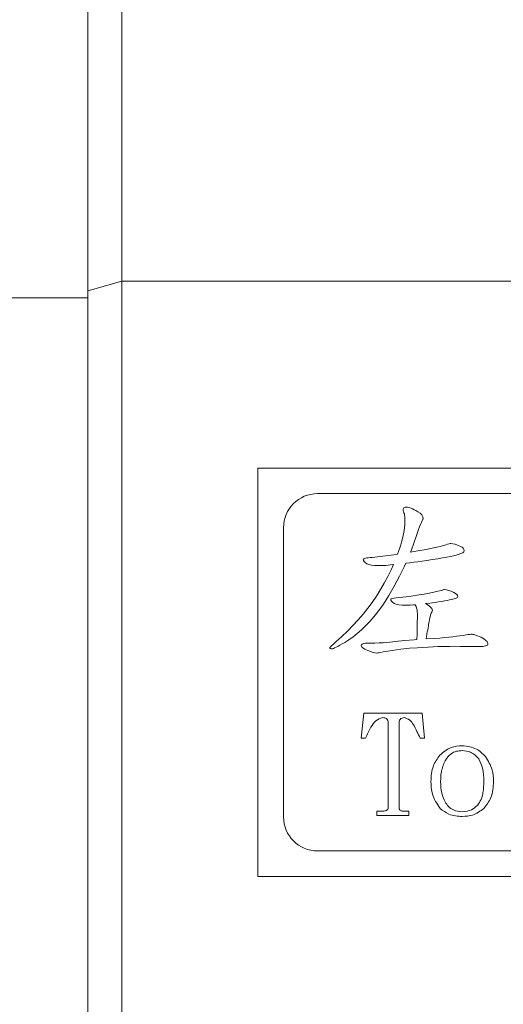
# Model space of a CAD drawing. Extents: x 10 to 2740, y 10 to 1879.
# Drawn here: x 1678 to 1693, y 354 to 383 of the extents above; entities that cross this region are included whole.
import ezdxf

# ---------------------------------------------------------------- set-up
doc = ezdxf.new("R2010")
doc.units = 0
doc.header["$LTSCALE"] = 7
doc.layers.get('DEFPOINTS').update_dxf_attribs({"linetype": 'CONTINUOUS'})
doc.layers.add('dim', color=225, linetype='CONTINUOUS')
doc.layers.add('EXT-800H-2D', color=7, linetype='CONTINUOUS')
doc.styles.get("Standard").update_dxf_attribs({"font": 'romant.shx', "bigfont": 'chineset.shx'})
doc.dimstyles.get("Standard").update_dxf_attribs({"dimtxt": 2.5, "dimasz": 2.5, "dimexe": 1.25, "dimexo": 0.625, "dimtad": 1, "dimdec": 4, "dimdsep": 46, "dimlunit": 6, "dimtxsty": 'Standard', "dimcen": 2.5, "dimadec": 0, "dimazin": 0, "dimtfac": 1, "dimtdec": 4, "dimtmove": 0, "dimatfit": 3, "dimfxl": 0, "dimtolj": 1, "dimtzin": 0, "dimarcsym": 0})

# ---------------------------------------------------------------- blocks, each defined once
blk = doc.blocks.new('*D16')
at = {"layer": 'DEFPOINTS', "color": 0}
for p in [(1414.912, 467.519), (1832.836, 467.519), (1431.412, 250.019)]:
    blk.add_point(p, dxfattribs=at)
at = {"layer": 'dim', "color": 225, "lineweight": -2}
for p, q in [((1420.912, 467.519), (1838.836, 467.519)), ((1832.836, 270.019), (1832.836, 447.519)), ((1437.412, 250.019), (1838.836, 250.019))]:
    blk.add_line(p, q, dxfattribs=at)
at = {"layer": 'dim', "color": 225}
for points in [[(1829.503, 447.519), (1836.169, 447.519), (1832.836, 467.519)], [(1829.503, 270.019), (1836.169, 270.019), (1832.836, 250.019)]]:
    blk.add_solid(points, dxfattribs=at)
at = {"layer": 'dim', "color": 220, "insert": (1814.836, 358.769), "char_height": 24, "attachment_point": 5, "rotation": 90}
blk.add_mtext('\\A1;217.5', dxfattribs=at)
blk = doc.blocks.new('*D17')
at = {"layer": 'DEFPOINTS', "color": 0}
for p in [(1430.912, 555.019), (1880.836, 555.019), (1431.412, 250.019)]:
    blk.add_point(p, dxfattribs=at)
at = {"layer": 'dim', "color": 225, "lineweight": -2}
for p, q in [((1436.912, 555.019), (1886.836, 555.019)), ((1880.836, 270.019), (1880.836, 535.019)), ((1437.412, 250.019), (1886.836, 250.019))]:
    blk.add_line(p, q, dxfattribs=at)
at = {"layer": 'dim', "color": 225}
for points in [[(1877.503, 535.019), (1884.169, 535.019), (1880.836, 555.019)], [(1877.503, 270.019), (1884.169, 270.019), (1880.836, 250.019)]]:
    blk.add_solid(points, dxfattribs=at)
at = {"layer": 'dim', "color": 220, "insert": (1862.836, 402.519), "char_height": 24, "attachment_point": 5, "rotation": 90}
blk.add_mtext('\\A1;305', dxfattribs=at)
blk = doc.blocks.new('EXT-800H-2DF')
at = {"layer": 'EXT-800H-2D', "color": 7, "linetype": 'Continuous', "lineweight": 15}
for p, q in [((649, 148), (649, 32)), ((648, 33), (648, 147)), ((648, 125.214), (649, 125.496)), ((649, 125.496), (677, 125.496)), ((433.342, 125), (648, 125)), ((653, 120), (653, 108)), ((673, 120), (653, 120)), ((671.25, 119.25), (654.75, 119.25)), ((657.269, 118.797), (657.262, 118.751)), ((657.262, 118.751), (657.265, 118.737)), ((657.265, 118.737), (657.273, 118.717)), ((657.289, 118.83), (657.269, 118.797)), ((657.273, 118.717), (657.285, 118.689)), ((657.285, 118.689), (657.303, 118.657)), ((657.321, 118.849), (657.289, 118.83)), ((657.303, 118.657), (657.311, 118.541)), ((657.367, 118.856), (657.321, 118.849)), ((657.393, 118.853), (657.367, 118.856)), ((657.424, 118.847), (657.393, 118.853)), ((657.458, 118.836), (657.424, 118.847)), ((657.498, 118.821), (657.458, 118.836)), ((657.541, 118.802), (657.498, 118.821)), ((657.588, 118.778), (657.541, 118.802)), ((657.64, 118.75), (657.588, 118.778)), ((657.697, 118.718), (657.64, 118.75)), ((657.766, 118.674), (657.697, 118.718)), ((657.816, 118.626), (657.766, 118.674)), ((657.311, 118.541), (657.313, 118.425)), ((657.313, 118.425), (657.311, 118.345)), ((657.775, 118.343), (657.799, 118.403)), ((657.799, 118.403), (657.819, 118.457)), ((657.845, 118.573), (657.816, 118.626)), ((657.819, 118.457), (657.835, 118.483)), ((657.835, 118.483), (657.846, 118.503)), ((657.855, 118.518), (657.845, 118.573)), ((657.846, 118.503), (657.853, 118.514)), ((657.853, 118.514), (657.855, 118.518)), ((653.75, 118.25), (653.75, 109.75)), ((657.276, 118.07), (657.254, 117.968)), ((657.292, 118.167), (657.276, 118.07)), ((657.304, 118.259), (657.292, 118.167)), ((657.311, 118.345), (657.304, 118.259)), ((657.646, 117.99), (657.715, 118.201)), ((657.715, 118.201), (657.748, 118.276)), ((657.748, 118.276), (657.775, 118.343)), ((657.228, 117.859), (657.197, 117.745)), ((657.254, 117.968), (657.228, 117.859)), ((657.505, 117.601), (657.576, 117.79)), ((657.576, 117.79), (657.646, 117.99)), ((658.646, 117.782), (658.613, 117.775)), ((658.669, 117.784), (658.646, 117.782)), ((658.726, 117.779), (658.669, 117.784)), ((658.791, 117.763), (658.726, 117.779)), ((657.161, 117.625), (657.103, 117.468)), ((657.197, 117.745), (657.161, 117.625)), ((657.476, 117.528), (657.505, 117.601)), ((657.697, 117.565), (657.476, 117.528)), ((657.939, 117.609), (657.697, 117.565)), ((658.157, 117.654), (657.939, 117.609)), ((658.351, 117.699), (658.157, 117.654)), ((658.52, 117.746), (658.351, 117.699)), ((658.571, 117.762), (658.52, 117.746)), ((658.613, 117.775), (658.571, 117.762)), ((658.864, 117.736), (658.791, 117.763)), ((658.945, 117.699), (658.864, 117.736)), ((658.879, 117.465), (658.957, 117.487)), ((658.994, 117.673), (658.945, 117.699)), ((658.957, 117.487), (659.013, 117.513)), ((659.029, 117.643), (658.994, 117.673)), ((659.013, 117.513), (659.046, 117.543)), ((659.05, 117.611), (659.029, 117.643)), ((659.046, 117.543), (659.057, 117.576)), ((659.057, 117.576), (659.05, 117.611)), ((656.098, 117.322), (656.094, 117.309)), ((656.094, 117.309), (656.101, 117.283)), ((656.111, 117.334), (656.098, 117.322)), ((656.101, 117.283), (656.12, 117.254)), ((656.131, 117.345), (656.111, 117.334)), ((656.12, 117.254), (656.15, 117.224)), ((656.159, 117.354), (656.131, 117.345)), ((656.15, 117.224), (656.193, 117.19)), ((656.196, 117.362), (656.159, 117.354)), ((656.24, 117.368), (656.196, 117.362)), ((656.293, 117.373), (656.24, 117.368)), ((656.354, 117.376), (656.293, 117.373)), ((656.667, 117.409), (656.354, 117.376)), ((656.995, 117.452), (656.667, 117.409)), ((657.103, 117.468), (656.995, 117.452)), ((657.296, 117.102), (657.342, 117.204)), ((657.342, 117.204), (657.353, 117.205)), ((657.353, 117.205), (657.461, 117.218)), ((657.461, 117.218), (657.576, 117.233)), ((657.576, 117.233), (657.697, 117.249)), ((657.697, 117.249), (657.823, 117.266)), ((657.823, 117.266), (657.955, 117.284)), ((657.955, 117.284), (658.126, 117.311)), ((658.126, 117.311), (658.281, 117.337)), ((658.281, 117.337), (658.421, 117.361)), ((658.421, 117.361), (658.544, 117.384)), ((658.544, 117.384), (658.651, 117.406)), ((658.651, 117.406), (658.743, 117.427)), ((658.743, 117.427), (658.819, 117.446)), ((658.819, 117.446), (658.879, 117.465)), ((656.193, 117.19), (656.252, 117.166)), ((656.252, 117.166), (656.33, 117.148)), ((656.33, 117.148), (656.427, 117.137)), ((656.427, 117.137), (656.544, 117.134)), ((656.544, 117.134), (656.587, 117.134)), ((656.587, 117.134), (656.638, 117.136)), ((656.638, 117.136), (656.693, 117.139)), ((656.693, 117.139), (656.755, 117.143)), ((656.755, 117.143), (656.823, 117.148)), ((656.91, 117.012), (656.814, 116.814)), ((656.823, 117.148), (656.896, 117.155)), ((656.896, 117.155), (656.975, 117.163)), ((656.979, 117.163), (656.91, 117.012)), ((656.975, 117.163), (656.979, 117.163)), ((657.156, 116.825), (657.226, 116.958)), ((657.226, 116.958), (657.296, 117.102)), ((656.71, 116.619), (656.599, 116.428)), ((656.814, 116.814), (656.71, 116.619)), ((656.998, 116.532), (657.156, 116.825)), ((656.599, 116.428), (656.482, 116.24)), ((656.841, 116.26), (656.998, 116.532)), ((658.164, 116.352), (658.031, 116.325)), ((658.283, 116.379), (658.164, 116.352)), ((658.387, 116.407), (658.283, 116.379)), ((658.419, 116.417), (658.387, 116.407)), ((658.444, 116.424), (658.419, 116.417)), ((658.464, 116.428), (658.444, 116.424)), ((658.478, 116.43), (658.464, 116.428)), ((658.535, 116.424), (658.478, 116.43)), ((658.6, 116.408), (658.535, 116.424)), ((658.673, 116.382), (658.6, 116.408)), ((658.754, 116.344), (658.673, 116.382)), ((658.803, 116.318), (658.754, 116.344)), ((656.357, 116.055), (656.226, 115.882)), ((656.482, 116.24), (656.357, 116.055)), ((656.682, 116.006), (656.841, 116.26)), ((656.909, 116.16), (656.899, 116.145)), ((656.899, 116.145), (656.905, 116.119)), ((656.905, 116.119), (656.924, 116.09)), ((656.939, 116.172), (656.909, 116.16)), ((656.924, 116.09), (656.954, 116.06)), ((656.988, 116.18), (656.939, 116.172)), ((656.954, 116.06), (656.997, 116.026)), ((657.058, 116.185), (656.988, 116.18)), ((657.25, 116.205), (657.058, 116.185)), ((657.451, 116.231), (657.25, 116.205)), ((657.662, 116.262), (657.451, 116.231)), ((657.882, 116.299), (657.662, 116.262)), ((658.031, 116.325), (657.882, 116.299)), ((658.045, 116.035), (658.201, 116.055)), ((658.201, 116.055), (658.304, 116.071)), ((658.304, 116.071), (658.398, 116.085)), ((658.398, 116.085), (658.482, 116.099)), ((658.482, 116.099), (658.557, 116.112)), ((658.557, 116.112), (658.622, 116.125)), ((658.622, 116.125), (658.677, 116.136)), ((658.677, 116.136), (658.723, 116.148)), ((658.723, 116.148), (658.759, 116.158)), ((658.759, 116.158), (658.806, 116.171)), ((658.839, 116.289), (658.803, 116.318)), ((658.806, 116.171), (658.84, 116.186)), ((658.86, 116.256), (658.839, 116.289)), ((658.84, 116.186), (658.86, 116.202)), ((658.867, 116.221), (658.86, 116.256)), ((658.86, 116.202), (658.867, 116.221)), ((656.226, 115.882), (656.087, 115.711)), ((656.403, 115.627), (656.525, 115.774)), ((656.525, 115.774), (656.682, 116.006)), ((656.997, 116.026), (657.056, 116.002)), ((657.056, 116.002), (657.134, 115.984)), ((657.134, 115.984), (657.231, 115.973)), ((657.231, 115.973), (657.348, 115.969)), ((657.348, 115.969), (657.405, 115.971)), ((657.405, 115.971), (657.476, 115.975)), ((657.476, 115.975), (657.561, 115.981)), ((657.561, 115.981), (657.616, 115.986)), ((657.616, 115.986), (657.616, 115.986)), ((657.616, 115.986), (657.622, 115.976)), ((657.622, 115.976), (657.631, 115.959)), ((657.631, 115.959), (657.644, 115.934)), ((657.644, 115.934), (657.661, 115.885)), ((657.661, 115.885), (657.672, 115.832)), ((657.672, 115.832), (657.679, 115.775)), ((657.679, 115.775), (657.682, 115.714)), ((657.92, 116.019), (658.045, 116.035)), ((657.974, 115.989), (657.92, 116.019)), ((658.039, 115.94), (657.974, 115.989)), ((658.085, 115.895), (658.039, 115.94)), ((658.113, 115.854), (658.085, 115.895)), ((658.085, 115.734), (658.103, 115.77)), ((658.103, 115.77), (658.118, 115.802)), ((658.122, 115.817), (658.113, 115.854)), ((658.118, 115.802), (658.122, 115.817)), ((655.942, 115.542), (655.79, 115.375)), ((656.087, 115.711), (655.942, 115.542)), ((656.159, 115.362), (656.281, 115.49)), ((656.281, 115.49), (656.403, 115.627)), ((657.679, 115.505), (657.677, 115.396)), ((657.681, 115.593), (657.679, 115.505)), ((657.682, 115.663), (657.681, 115.593)), ((657.682, 115.714), (657.682, 115.663)), ((658.02, 115.449), (658.027, 115.483)), ((658.027, 115.483), (658.031, 115.51)), ((658.031, 115.51), (658.035, 115.532)), ((658.035, 115.532), (658.038, 115.547)), ((658.038, 115.547), (658.039, 115.556)), ((658.039, 115.556), (658.04, 115.56)), ((658.04, 115.56), (658.053, 115.629)), ((658.053, 115.629), (658.068, 115.687)), ((658.068, 115.687), (658.085, 115.734)), ((655.63, 115.212), (655.463, 115.049)), ((655.79, 115.375), (655.63, 115.212)), ((655.914, 115.139), (656.037, 115.245)), ((656.037, 115.245), (656.159, 115.362)), ((657.675, 115.269), (657.672, 115.122)), ((657.677, 115.396), (657.675, 115.269)), ((657.962, 115.116), (657.974, 115.187)), ((657.974, 115.187), (657.986, 115.251)), ((657.986, 115.251), (657.996, 115.31)), ((657.996, 115.31), (658.005, 115.363)), ((658.005, 115.363), (658.013, 115.408)), ((658.013, 115.408), (658.02, 115.449)), ((655.289, 114.89), (655.108, 114.733)), ((655.463, 115.049), (655.289, 114.89)), ((655.547, 114.88), (655.67, 114.956)), ((655.67, 114.956), (655.792, 115.042)), ((655.792, 115.042), (655.914, 115.139)), ((656.872, 114.885), (656.777, 114.876)), ((656.957, 114.895), (656.872, 114.885)), ((657.031, 114.906), (656.957, 114.895)), ((657.302, 114.932), (657.031, 114.906)), ((657.586, 114.957), (657.302, 114.932)), ((657.668, 114.962), (657.586, 114.957)), ((657.672, 115.122), (657.668, 114.962)), ((657.938, 114.98), (657.948, 115.039)), ((658.193, 114.994), (657.938, 114.98)), ((657.948, 115.039), (657.962, 115.116)), ((658.338, 115.006), (658.193, 114.994)), ((658.475, 115.019), (658.338, 115.006)), ((658.603, 115.031), (658.475, 115.019)), ((658.722, 115.044), (658.603, 115.031)), ((658.832, 115.057), (658.722, 115.044)), ((658.934, 115.07), (658.832, 115.057)), ((659.027, 115.085), (658.934, 115.07)), ((659.111, 115.099), (659.027, 115.085)), ((659.171, 115.108), (659.111, 115.099)), ((659.22, 115.114), (659.171, 115.108)), ((659.256, 115.118), (659.22, 115.114)), ((659.279, 115.12), (659.256, 115.118)), ((659.292, 115.118), (659.279, 115.12)), ((659.311, 115.114), (659.292, 115.118)), ((659.336, 115.107), (659.311, 115.114)), ((659.367, 115.098), (659.336, 115.107)), ((659.405, 115.085), (659.367, 115.098)), ((659.449, 115.07), (659.405, 115.085)), ((659.499, 115.052), (659.449, 115.07)), ((659.555, 115.031), (659.499, 115.052)), ((659.602, 115.004), (659.555, 115.031)), ((659.643, 114.977), (659.602, 115.004)), ((659.677, 114.951), (659.643, 114.977)), ((659.706, 114.926), (659.677, 114.951)), ((659.728, 114.901), (659.706, 114.926)), ((659.743, 114.878), (659.728, 114.901)), ((655.108, 114.733), (655.111, 114.712)), ((655.111, 114.712), (655.122, 114.698)), ((655.122, 114.698), (655.139, 114.689)), ((655.139, 114.689), (655.163, 114.686)), ((655.163, 114.686), (655.185, 114.689)), ((655.185, 114.689), (655.214, 114.698)), ((655.214, 114.698), (655.251, 114.714)), ((655.251, 114.714), (655.295, 114.735)), ((655.295, 114.735), (655.347, 114.762)), ((655.347, 114.762), (655.406, 114.795)), ((655.406, 114.795), (655.473, 114.834)), ((655.473, 114.834), (655.547, 114.88)), ((656.039, 114.809), (656.031, 114.78)), ((656.031, 114.78), (656.034, 114.767)), ((656.034, 114.767), (656.043, 114.752)), ((656.062, 114.83), (656.039, 114.809)), ((656.043, 114.752), (656.058, 114.736)), ((656.058, 114.736), (656.079, 114.72)), ((656.101, 114.845), (656.062, 114.83)), ((656.079, 114.72), (656.105, 114.703)), ((656.155, 114.853), (656.101, 114.845)), ((656.105, 114.703), (656.138, 114.684)), ((656.138, 114.684), (656.178, 114.664)), ((656.299, 114.856), (656.155, 114.853)), ((656.178, 114.664), (656.222, 114.644)), ((656.222, 114.644), (656.307, 114.61)), ((656.434, 114.859), (656.299, 114.856)), ((656.307, 114.61), (656.381, 114.585)), ((656.558, 114.863), (656.434, 114.859)), ((656.673, 114.869), (656.558, 114.863)), ((656.611, 114.584), (656.679, 114.597)), ((656.777, 114.876), (656.673, 114.869)), ((656.679, 114.597), (656.943, 114.643)), ((656.943, 114.643), (657.199, 114.679)), ((657.199, 114.679), (657.446, 114.705)), ((657.446, 114.705), (657.686, 114.721)), ((657.686, 114.721), (657.846, 114.731)), ((657.846, 114.731), (657.999, 114.74)), ((657.999, 114.74), (658.144, 114.747)), ((658.144, 114.747), (658.281, 114.753)), ((658.281, 114.753), (658.411, 114.757)), ((658.411, 114.757), (658.531, 114.761)), ((658.531, 114.761), (658.645, 114.762)), ((658.645, 114.762), (658.751, 114.763)), ((658.751, 114.763), (658.943, 114.762)), ((658.943, 114.762), (659.128, 114.761)), ((659.128, 114.761), (659.307, 114.758)), ((659.307, 114.758), (659.478, 114.753)), ((659.478, 114.753), (659.543, 114.755)), ((659.543, 114.755), (659.6, 114.758)), ((659.6, 114.758), (659.648, 114.764)), ((659.648, 114.764), (659.687, 114.773)), ((659.687, 114.773), (659.717, 114.784)), ((659.717, 114.784), (659.739, 114.797)), ((659.739, 114.797), (659.751, 114.813)), ((659.753, 114.854), (659.743, 114.878)), ((659.751, 114.813), (659.756, 114.831)), ((659.756, 114.831), (659.753, 114.854)), ((656.381, 114.585), (656.442, 114.57)), ((656.442, 114.57), (656.493, 114.566)), ((656.493, 114.566), (656.518, 114.568)), ((656.518, 114.568), (656.557, 114.573)), ((656.557, 114.573), (656.611, 114.584)), ((656.032, 112.064), (656.111, 112.794)), ((656.111, 112.794), (657.825, 112.794)), ((657.825, 112.794), (657.889, 112.064)), ((656.825, 110.032), (656.825, 112.508)), ((657.143, 112.508), (657.143, 110.032)), ((656.159, 112.064), (656.032, 112.064)), ((657.889, 112.064), (657.762, 112.064)), ((656.492, 109.921), (656.667, 109.921)), ((656.492, 109.794), (656.492, 109.921)), ((657.429, 109.794), (656.492, 109.794)), ((657.254, 109.921), (657.429, 109.921)), ((657.429, 109.921), (657.429, 109.794)), ((654.75, 108.75), (671.25, 108.75)), ((653, 108), (673, 108))]:
    blk.add_line(p, q, dxfattribs=at)
for centre, start, end in [((654.75, 118.25), 90, 180), ((654.75, 109.75), 180, 270)]:
    blk.add_arc(centre, 1, start, end, dxfattribs=at)
for points, knots in [([(656.667, 112.667), (656.593, 112.642), (656.445, 112.592), (656.289, 112.352), (656.208, 112.173), (656.159, 112.064)], [0, 0, 0, 0, 0.2755234, 0.5570043, 1, 1, 1, 1]), ([(656.825, 112.508), (656.824, 112.532), (656.821, 112.58), (656.782, 112.64), (656.723, 112.664), (656.686, 112.666), (656.667, 112.667)], [0, 0, 0, 0, 0.280644, 0.55858, 0.779052, 1, 1, 1, 1]), ([(657.302, 112.667), (657.278, 112.665), (657.229, 112.663), (657.17, 112.623), (657.146, 112.565), (657.144, 112.527), (657.143, 112.508)], [0, 0, 0, 0, 0.280679, 0.558801, 0.779079, 1, 1, 1, 1]), ([(657.762, 112.064), (657.703, 112.197), (657.62, 112.384), (657.468, 112.609), (657.357, 112.648), (657.302, 112.667)], [0, 0, 0, 0, 0.562646, 0.783562, 1, 1, 1, 1]), ([(658.338, 111.56), (658.445, 111.652), (658.638, 111.816), (658.889, 111.834), (659, 111.841)], [0, 0, 0, 0, 0.558751, 1, 1, 1, 1]), ([(659, 111.699), (658.943, 111.695), (658.828, 111.687), (658.634, 111.6), (658.548, 111.477), (658.496, 111.401)], [0, 0, 0, 0, 0.280886, 0.561241, 1, 1, 1, 1]), ([(659, 111.841), (659.149, 111.825), (659.414, 111.795), (659.6, 111.607), (659.683, 111.524)], [0, 0, 0, 0, 0.559092, 1, 1, 1, 1]), ([(659.488, 111.461), (659.411, 111.536), (659.273, 111.67), (659.084, 111.69), (659, 111.699)], [0, 0, 0, 0, 0.559548, 1, 1, 1, 1]), ([(658.079, 110.794), (658.088, 110.951), (658.104, 111.232), (658.266, 111.46), (658.338, 111.56)], [0, 0, 0, 0, 0.560374, 1, 1, 1, 1]), ([(659.635, 110.794), (659.633, 110.925), (659.63, 111.158), (659.531, 111.368), (659.488, 111.461)], [0, 0, 0, 0, 0.560866, 1, 1, 1, 1]), ([(659.683, 111.524), (659.761, 111.398), (659.901, 111.173), (659.915, 110.91), (659.921, 110.794)], [0, 0, 0, 0, 0.559032, 1, 1, 1, 1]), ([(658.496, 111.401), (658.452, 111.292), (658.372, 111.097), (658.367, 110.887), (658.365, 110.794)], [0, 0, 0, 0, 0.559145, 1, 1, 1, 1]), ([(658.349, 110), (658.258, 110.135), (658.093, 110.376), (658.084, 110.666), (658.079, 110.794)], [0, 0, 0, 0, 0.5577191, 1, 1, 1, 1]), ([(658.365, 110.794), (658.369, 110.676), (658.376, 110.467), (658.459, 110.275), (658.496, 110.191)], [0, 0, 0, 0, 0.560318, 1, 1, 1, 1]), ([(659.445, 110.088), (659.485, 110.145), (659.567, 110.259), (659.624, 110.506), (659.631, 110.684), (659.635, 110.794)], [0, 0, 0, 0, 0.279107, 0.559389, 1, 1, 1, 1]), ([(659.921, 110.794), (659.911, 110.628), (659.895, 110.333), (659.714, 110.102), (659.635, 110)], [0, 0, 0, 0, 0.5604291, 1, 1, 1, 1]), ([(656.667, 109.921), (656.704, 109.923), (656.751, 109.925), (656.797, 109.956), (656.821, 109.985), (656.824, 110.013), (656.825, 110.032)], [0, 0, 0, 0, 0.499396, 0.624852, 0.750649, 1, 1, 1, 1]), ([(657.143, 110.032), (657.144, 110.015), (657.146, 109.981), (657.174, 109.94), (657.214, 109.923), (657.241, 109.921), (657.254, 109.921)], [0, 0, 0, 0, 0.280601, 0.558433, 0.778937, 1, 1, 1, 1]), ([(659, 109.762), (658.865, 109.771), (658.623, 109.787), (658.433, 109.935), (658.349, 110)], [0, 0, 0, 0, 0.560107, 1, 1, 1, 1]), ([(658.496, 110.191), (658.528, 110.143), (658.59, 110.047), (658.762, 109.925), (658.91, 109.91), (659, 109.901)], [0, 0, 0, 0, 0.280686, 0.561057, 1, 1, 1, 1]), ([(659, 109.901), (659.095, 109.91), (659.263, 109.926), (659.389, 110.038), (659.445, 110.088)], [0, 0, 0, 0, 0.559423, 1, 1, 1, 1]), ([(659.635, 110), (659.529, 109.922), (659.338, 109.782), (659.104, 109.768), (659, 109.762)], [0, 0, 0, 0, 0.558703, 1, 1, 1, 1])]:
    blk.add_open_spline(points, degree=3, knots=knots, dxfattribs=at)

msp = doc.modelspace()

# ---------------------------------------------------------------- block references
at = {"layer": 'EXT-800H-2D', "color": 7, "linetype": 'Continuous'}
msp.add_blockref('EXT-800H-2DF', (1032.412, 250.019), dxfattribs=at)

# ---------------------------------------------------------------- dimensions: what is measured, and where the dimension line sits
at = {"layer": 'dim', "color": 220}
for base, p2, picture, middle in [((1880.836, 555.019), (1430.912, 555.019), '*D17', (1862.836, 402.519)), ((1832.836, 467.519), (1414.912, 467.519), '*D16', (1814.836, 358.769))]:
    dim = msp.add_linear_dim(base=base, p1=(1431.412, 250.019), p2=p2, angle=90, dimstyle='Standard', override={"dimscale": 8, "dimtxt": 3, "dimexe": 0.75, "dimexo": 0.75, "dimgap": 0.75, "dimtad": 3, "dimdec": 2, "dimlunit": 2, "dimcen": 0, "dimclrd": 225, "dimclre": 225, "dimclrt": 220, "dimadec": 2, "dimazin": 2, "dimtp": 0.04, "dimtfac": 0.6, "dimtdec": 8, "dimtofl": 0, "dimatfit": 2, "dimtzin": 8}, dxfattribs=at)
    dim.commit()
    dim.dimension.update_dxf_attribs({"geometry": picture, "text_midpoint": middle})

doc.saveas('drawing.dxf')
